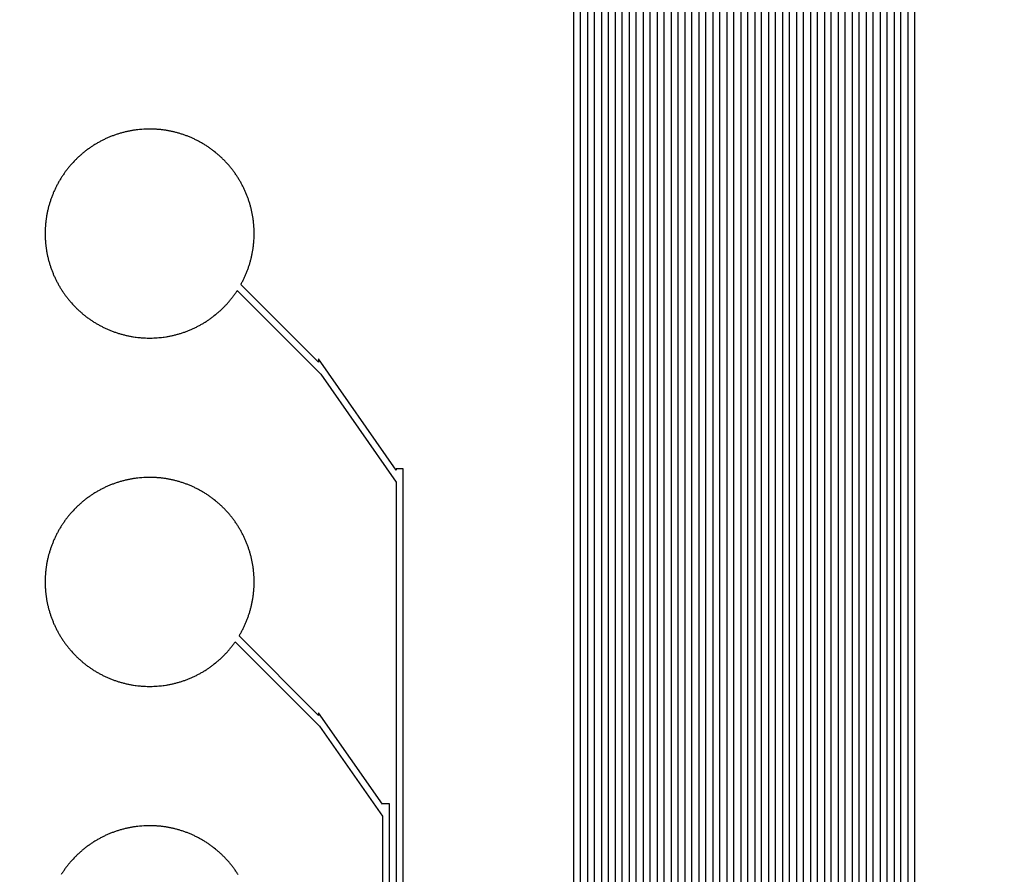
# Model space of a CAD drawing. Extents: x 16138.7 to 16214.1, y -44987.3 to -44936.7.
# Drawn here: x 16162.4 to 16169.5, y -44955.2 to -44949.1 of the extents above; entities that cross this region are included whole.
import ezdxf

# ---------------------------------------------------------------- set-up
doc = ezdxf.new("R2010")
doc.units = 0
doc.header["$MEASUREMENT"] = 0
doc.layers.get('0').update_dxf_attribs({"linetype": 'CONTINUOUS'})

msp = doc.modelspace()

# ---------------------------------------------------------------- hatches: boundary and pattern name
at = {"linetype": 'Continuous'}
h = msp.add_hatch(color=7, dxfattribs=at)
h.dxf.hatch_style = 1
h.paths.add_polyline_path([(16138.7327, -44961.8526), (16138.7327, -44987.2526), (16214.1327, -44987.2526), (16214.1327, -44961.8526)])
h.paths.add_polyline_path([(16138.9327, -44962.0526), (16138.9327, -44987.0526), (16213.9327, -44987.0526), (16213.9327, -44962.0526)], flags=16)
h.paths.add_polyline_path([(16138.7327, -44962.0526), (16138.7327, -44936.6526), (16214.1327, -44936.6526), (16214.1327, -44962.0526)])
h.paths.add_polyline_path([(16138.9327, -44961.8526), (16138.9327, -44936.8526), (16213.9327, -44936.8526), (16213.9327, -44961.8526)], flags=16)

# ---------------------------------------------------------------- linework, layer by layer
for points in [[(16166.3632, -44940.4937), (16166.3632, -44958.2645)], [(16166.4132, -44958.3145), (16166.4132, -44940.5437)], [(16166.4632, -44940.5937), (16166.4632, -44958.3645)], [(16166.5132, -44958.4145), (16166.5132, -44940.6437)], [(16166.5632, -44940.6937), (16166.5632, -44958.4645)], [(16166.6132, -44958.5145), (16166.6132, -44940.7437)], [(16166.6632, -44940.7937), (16166.6632, -44958.5645), (16161.7434, -44958.5645)], [(16161.6934, -44958.6145), (16166.7132, -44958.6145), (16166.7132, -44940.8437)], [(16161.5934, -44958.7145), (16166.8132, -44958.7145), (16166.8132, -44940.9437)], [(16166.7632, -44940.8937), (16166.7632, -44958.6645), (16161.6434, -44958.6645)], [(16166.8632, -44940.9937), (16166.8632, -44958.7645), (16161.5434, -44958.7645)], [(16166.9632, -44941.0937), (16166.9632, -44958.8645), (16158.3404, -44958.8645)], [(16161.4934, -44958.8145), (16166.9132, -44958.8145), (16166.9132, -44941.0437)], [(16158.2904, -44958.9145), (16167.0132, -44958.9145), (16167.0132, -44941.1437)], [(16158.1904, -44959.0145), (16167.1132, -44959.0145), (16167.1132, -44941.2437)], [(16167.0632, -44941.1937), (16167.0632, -44958.9645), (16158.2404, -44958.9645)], [(16167.1632, -44941.2937), (16167.1632, -44959.0645), (16158.1404, -44959.0645)], [(16158.0904, -44959.1145), (16167.2132, -44959.1145), (16167.2132, -44941.3437)], [(16154.943, -44959.2145), (16167.3132, -44959.2145), (16167.3132, -44941.4437), (16175.4575, -44941.4437), (16175.4575, -44959.213), (16197.9206, -44959.213)], [(16197.8706, -44959.163), (16175.5075, -44959.163), (16175.5075, -44941.3937), (16167.2632, -44941.3937), (16167.2632, -44959.1645), (16154.993, -44959.1645)], [(16197.9706, -44959.263), (16175.4075, -44959.263), (16175.4075, -44941.4937), (16167.3632, -44941.4937), (16167.3632, -44959.2645), (16154.893, -44959.2645)], [(16198.0706, -44959.363), (16175.3075, -44959.363), (16175.3075, -44941.5937), (16167.4632, -44941.5937), (16167.4632, -44959.3645), (16154.793, -44959.3645)], [(16154.843, -44959.3145), (16167.4132, -44959.3145), (16167.4132, -44941.5437), (16175.3575, -44941.5437), (16175.3575, -44959.313), (16198.0206, -44959.313)], [(16154.743, -44959.4145), (16167.5132, -44959.4145), (16167.5132, -44941.6437), (16175.2575, -44941.6437), (16175.2575, -44959.413), (16198.1206, -44959.413)], [(16198.1706, -44959.463), (16175.2075, -44959.463), (16175.2075, -44941.6937), (16167.5632, -44941.6937), (16167.5632, -44959.4645), (16154.693, -44959.4645)], [(16201.27, -44959.563), (16175.1075, -44959.563), (16175.1075, -44941.7937), (16167.6632, -44941.7937), (16167.6632, -44959.5645), (16151.5935, -44959.5645)], [(16154.643, -44959.5145), (16167.6132, -44959.5145), (16167.6132, -44941.7437), (16175.1575, -44941.7437), (16175.1575, -44959.513), (16198.2206, -44959.513)], [(16151.5435, -44959.6145), (16167.7132, -44959.6145), (16167.7132, -44941.8437), (16175.0575, -44941.8437), (16175.0575, -44959.613), (16201.32, -44959.613)], [(16151.4435, -44959.7145), (16167.8132, -44959.7145), (16167.8132, -44941.9437), (16174.9575, -44941.9437), (16174.9575, -44959.713), (16201.42, -44959.713)], [(16201.37, -44959.663), (16175.0075, -44959.663), (16175.0075, -44941.8937), (16167.7632, -44941.8937), (16167.7632, -44959.6645), (16151.4935, -44959.6645)], [(16201.47, -44959.763), (16174.9075, -44959.763), (16174.9075, -44941.9937), (16167.8632, -44941.9937), (16167.8632, -44959.7645), (16151.3935, -44959.7645)], [(16151.3435, -44959.8145), (16167.9132, -44959.8145), (16167.9132, -44942.0437), (16174.8575, -44942.0437), (16174.8575, -44959.813), (16201.52, -44959.813)], [(16151.2435, -44959.9145), (16168.0132, -44959.9145), (16168.0132, -44942.1437), (16174.7575, -44942.1437), (16174.7575, -44959.913), (16201.62, -44959.913)], [(16201.57, -44959.863), (16174.8075, -44959.863), (16174.8075, -44942.0937), (16167.9632, -44942.0937), (16167.9632, -44959.8645), (16151.2935, -44959.8645)], [(16204.6703, -44959.963), (16174.7075, -44959.963), (16174.7075, -44942.1937), (16168.0632, -44942.1937), (16168.0632, -44959.9645), (16148.1932, -44959.9645)], [(16204.7703, -44960.063), (16174.6075, -44960.063), (16174.6075, -44942.2937), (16168.1632, -44942.2937), (16168.1632, -44960.0645), (16148.0932, -44960.0645)], [(16148.1432, -44960.0145), (16168.1132, -44960.0145), (16168.1132, -44942.2437), (16174.6575, -44942.2437), (16174.6575, -44960.013), (16204.7203, -44960.013)], [(16148.0432, -44960.1145), (16168.2132, -44960.1145), (16168.2132, -44942.3437), (16174.5575, -44942.3437), (16174.5575, -44960.113), (16204.8203, -44960.113)], [(16147.9432, -44960.2145), (16168.3132, -44960.2145), (16168.3132, -44942.4437), (16174.4575, -44942.4437), (16174.4575, -44960.213), (16204.9203, -44960.213)], [(16204.8703, -44960.163), (16174.5075, -44960.163), (16174.5075, -44942.3937), (16168.2632, -44942.3937), (16168.2632, -44960.1645), (16147.9932, -44960.1645)], [(16204.9703, -44960.263), (16174.4075, -44960.263), (16174.4075, -44942.4937), (16168.3632, -44942.4937), (16168.3632, -44960.2645), (16147.8932, -44960.2645)], [(16147.8432, -44960.3145), (16168.4132, -44960.3145), (16168.4132, -44942.5437), (16174.3575, -44942.5437), (16174.3575, -44960.313), (16205.0203, -44960.313)], [(16144.7441, -44960.4145), (16168.5132, -44960.4145), (16168.5132, -44942.6437), (16174.2575, -44942.6437), (16174.2575, -44960.413), (16208.1195, -44960.413)], [(16208.0695, -44960.363), (16174.3075, -44960.363), (16174.3075, -44942.5937), (16168.4632, -44942.5937), (16168.4632, -44960.3645), (16144.7941, -44960.3645)], [(16208.1695, -44960.463), (16174.2075, -44960.463), (16174.2075, -44942.6937), (16168.5632, -44942.6937), (16168.5632, -44960.4645), (16144.6941, -44960.4645)], [(16208.2695, -44960.563), (16174.1075, -44960.563), (16174.1075, -44942.7937), (16168.6632, -44942.7937), (16168.6632, -44960.5645), (16144.5941, -44960.5645)], [(16144.6441, -44960.5145), (16168.6132, -44960.5145), (16168.6132, -44942.7437), (16174.1575, -44942.7437), (16174.1575, -44960.513), (16208.2195, -44960.513)], [(16144.5441, -44960.6145), (16168.7132, -44960.6145), (16168.7132, -44942.8437), (16174.0575, -44942.8437), (16174.0575, -44960.613), (16208.3195, -44960.613)], [(16208.3695, -44960.663), (16174.0075, -44960.663), (16174.0075, -44942.8937), (16168.7632, -44942.8937), (16168.7632, -44960.6645), (16144.4941, -44960.6645)], [(16144.4441, -44960.7145), (16168.8132, -44960.7145), (16168.8132, -44942.9437), (16173.9575, -44942.9437), (16173.9575, -44960.713), (16208.4195, -44960.713)], [(16165.1415, -44958.2645), (16165.1415, -44952.3022), (16165.0915, -44952.3022), (16165.0915, -44952.3135), (16164.533, -44951.5129), (16164.533, -44951.5366), (16163.9762, -44950.9798), (16163.9777, -44950.9771), (16163.9807, -44950.9717), (16163.9836, -44950.9663), (16163.9864, -44950.9609), (16163.9892, -44950.9555), (16163.9919, -44950.9501), (16163.9947, -44950.9445), (16163.9973, -44950.9391), (16163.9999, -44950.9336), (16164.0025, -44950.928), (16164.0051, -44950.9224), (16164.0075, -44950.9169), (16164.01, -44950.9113), (16164.0124, -44950.9057), (16164.0147, -44950.9), (16164.017, -44950.8944), (16164.0193, -44950.8887), (16164.0215, -44950.883), (16164.0236, -44950.8774), (16164.0258, -44950.8716), (16164.0278, -44950.8659), (16164.0298, -44950.8601), (16164.0318, -44950.8543), (16164.0337, -44950.8486), (16164.0356, -44950.8428), (16164.0375, -44950.8369), (16164.0393, -44950.831), (16164.041, -44950.8252), (16164.0427, -44950.8194), (16164.0443, -44950.8135), (16164.0459, -44950.8076), (16164.0475, -44950.8017), (16164.049, -44950.7958), (16164.0504, -44950.7899), (16164.0518, -44950.7839), (16164.0532, -44950.778), (16164.0545, -44950.772), (16164.0557, -44950.766), (16164.057, -44950.76), (16164.0581, -44950.754), (16164.0592, -44950.748), (16164.0603, -44950.742), (16164.0613, -44950.736), (16164.0623, -44950.73), (16164.0632, -44950.724), (16164.0649, -44950.7119), (16164.0656, -44950.7058), (16164.067, -44950.6937), (16164.0676, -44950.6876), (16164.0682, -44950.6815), (16164.0687, -44950.6754), (16164.0692, -44950.6694), (16164.0696, -44950.6633), (16164.0703, -44950.6511), (16164.0708, -44950.6389), (16164.0711, -44950.6267), (16164.0712, -44950.6145), (16164.0711, -44950.6022), (16164.0708, -44950.59), (16164.0703, -44950.5778), (16164.0696, -44950.5656), (16164.0692, -44950.5595), (16164.0687, -44950.5535), (16164.0682, -44950.5474), (16164.0676, -44950.5413), (16164.067, -44950.5352), (16164.0656, -44950.5231), (16164.0649, -44950.517), (16164.0632, -44950.5049), (16164.0623, -44950.4989), (16164.0613, -44950.4929), (16164.0603, -44950.4869), (16164.0592, -44950.4809), (16164.0581, -44950.4749), (16164.057, -44950.4689), (16164.0557, -44950.4629), (16164.0545, -44950.4569), (16164.0532, -44950.4509), (16164.0518, -44950.445), (16164.0504, -44950.439), (16164.049, -44950.4331), (16164.0475, -44950.4272), (16164.0459, -44950.4213), (16164.0443, -44950.4154), (16164.0427, -44950.4095), (16164.041, -44950.4037), (16164.0393, -44950.3979), (16164.0375, -44950.392), (16164.0356, -44950.3861), (16164.0337, -44950.3803), (16164.0318, -44950.3746), (16164.0298, -44950.3688), (16164.0278, -44950.363), (16164.0258, -44950.3573), (16164.0236, -44950.3515), (16164.0215, -44950.3459), (16164.0193, -44950.3402), (16164.017, -44950.3345), (16164.0147, -44950.3289), (16164.0124, -44950.3232), (16164.01, -44950.3176), (16164.0075, -44950.312), (16164.0051, -44950.3065), (16164.0025, -44950.3009), (16163.9999, -44950.2953), (16163.9973, -44950.2898), (16163.9947, -44950.2844), (16163.9919, -44950.2788), (16163.9892, -44950.2734), (16163.9864, -44950.268), (16163.9836, -44950.2626), (16163.9807, -44950.2572), (16163.9777, -44950.2518), (16163.9748, -44950.2465), (16163.9717, -44950.2412), (16163.9687, -44950.236), (16163.9656, -44950.2307), (16163.9625, -44950.2255), (16163.9593, -44950.2203), (16163.956, -44950.2151), (16163.9528, -44950.2099), (16163.9495, -44950.2048), (16163.9461, -44950.1997), (16163.9427, -44950.1946), (16163.9393, -44950.1896), (16163.9358, -44950.1845), (16163.9323, -44950.1796), (16163.9287, -44950.1746), (16163.9251, -44950.1696), (16163.9214, -44950.1647), (16163.9178, -44950.1599), (16163.9141, -44950.1551), (16163.9103, -44950.1503), (16163.9065, -44950.1454), (16163.9027, -44950.1407), (16163.8988, -44950.136), (16163.8949, -44950.1313), (16163.8909, -44950.1267), (16163.887, -44950.1221), (16163.8829, -44950.1175), (16163.8789, -44950.1129), (16163.8748, -44950.1084), (16163.8706, -44950.1039), (16163.8665, -44950.0995), (16163.8622, -44950.095), (16163.858, -44950.0907), (16163.8537, -44950.0863), (16163.8494, -44950.082), (16163.845, -44950.0777), (16163.8406, -44950.0734), (16163.8362, -44950.0692), (16163.8318, -44950.0651), (16163.8273, -44950.0609), (16163.8228, -44950.0568), (16163.8182, -44950.0527), (16163.8136, -44950.0487), (16163.809, -44950.0447), (16163.8043, -44950.0408), (16163.7997, -44950.0369), (16163.7949, -44950.033), (16163.7854, -44950.0254), (16163.7806, -44950.0216), (16163.7758, -44950.0179), (16163.7709, -44950.0142), (16163.766, -44950.0106), (16163.7611, -44950.007), (16163.7561, -44950.0034), (16163.7512, -44949.9999), (16163.7461, -44949.9964), (16163.7411, -44949.993), (16163.736, -44949.9896), (16163.7309, -44949.9862), (16163.7258, -44949.9829), (16163.7206, -44949.9796), (16163.7154, -44949.9764), (16163.7102, -44949.9732), (16163.705, -44949.9701), (16163.6997, -44949.967), (16163.6945, -44949.9639), (16163.6892, -44949.9609), (16163.6838, -44949.9579), (16163.6784, -44949.955), (16163.6731, -44949.9521), (16163.6677, -44949.9493), (16163.6622, -44949.9465), (16163.6568, -44949.9437), (16163.6514, -44949.941), (16163.6459, -44949.9384), (16163.6403, -44949.9357), (16163.6348, -44949.9332), (16163.6292, -44949.9306), (16163.6237, -44949.9282), (16163.6181, -44949.9257), (16163.6125, -44949.9233), (16163.6068, -44949.921), (16163.6012, -44949.9187), (16163.5955, -44949.9164), (16163.5898, -44949.9142), (16163.5841, -44949.912), (16163.5784, -44949.9099), (16163.5727, -44949.9079), (16163.5669, -44949.9058), (16163.5611, -44949.9039), (16163.5553, -44949.9019), (16163.5495, -44949.9), (16163.5437, -44949.8982), (16163.5379, -44949.8964), (16163.532, -44949.8947), (16163.5262, -44949.893), (16163.5203, -44949.8914), (16163.5144, -44949.8898), (16163.5085, -44949.8882), (16163.5026, -44949.8867), (16163.4966, -44949.8853), (16163.4907, -44949.8839), (16163.4847, -44949.8825), (16163.4787, -44949.8812), (16163.4728, -44949.8799), (16163.4668, -44949.8787), (16163.4608, -44949.8776), (16163.4548, -44949.8765), (16163.4488, -44949.8754), (16163.4428, -44949.8744), (16163.4368, -44949.8734), (16163.4247, -44949.8716), (16163.4186, -44949.8708), (16163.4065, -44949.8693), (16163.4005, -44949.8687), (16163.3943, -44949.868), (16163.3883, -44949.8675), (16163.3761, -44949.8665), (16163.3701, -44949.8661), (16163.364, -44949.8657), (16163.3518, -44949.8651), (16163.3396, -44949.8647), (16163.3273, -44949.8645), (16163.3151, -44949.8645), (16163.3029, -44949.8647), (16163.2907, -44949.8651), (16163.2846, -44949.8654), (16163.2785, -44949.8657), (16163.2663, -44949.8665), (16163.2602, -44949.867), (16163.2542, -44949.8675), (16163.2481, -44949.868), (16163.2359, -44949.8693), (16163.2238, -44949.8708), (16163.2178, -44949.8716), (16163.2057, -44949.8734), (16163.1997, -44949.8744), (16163.1936, -44949.8754), (16163.1876, -44949.8765), (16163.1816, -44949.8776), (16163.1756, -44949.8787), (16163.1697, -44949.8799), (16163.1637, -44949.8812), (16163.1577, -44949.8825), (16163.1518, -44949.8839), (16163.1458, -44949.8853), (16163.1399, -44949.8867), (16163.134, -44949.8882), (16163.1281, -44949.8898), (16163.1222, -44949.8914), (16163.1164, -44949.893), (16163.1105, -44949.8947), (16163.1046, -44949.8964), (16163.0988, -44949.8982), (16163.0929, -44949.9001), (16163.0871, -44949.9019), (16163.0813, -44949.9039), (16163.0756, -44949.9058), (16163.0698, -44949.9079), (16163.0641, -44949.9099), (16163.0584, -44949.912), (16163.0526, -44949.9142), (16163.0469, -44949.9164), (16163.0413, -44949.9187), (16163.0356, -44949.921), (16163.03, -44949.9233), (16163.0244, -44949.9257), (16163.0188, -44949.9281), (16163.0132, -44949.9306), (16163.0076, -44949.9332), (16163.0021, -44949.9357), (16162.9966, -44949.9384), (16162.9911, -44949.941), (16162.9857, -44949.9437), (16162.9802, -44949.9465), (16162.9748, -44949.9493), (16162.9694, -44949.9521), (16162.964, -44949.955), (16162.9587, -44949.9579), (16162.9533, -44949.9609), (16162.948, -44949.9639), (16162.9427, -44949.967), (16162.9375, -44949.9701), (16162.9322, -44949.9732), (16162.927, -44949.9764), (16162.9219, -44949.9796), (16162.9167, -44949.9829), (16162.9116, -44949.9862), (16162.9065, -44949.9896), (16162.9014, -44949.993), (16162.8964, -44949.9964), (16162.8914, -44949.9999), (16162.8863, -44950.0034), (16162.8814, -44950.007), (16162.8765, -44950.0106), (16162.8716, -44950.0142), (16162.8667, -44950.0179), (16162.8618, -44950.0216), (16162.857, -44950.0254), (16162.8523, -44950.0292), (16162.8475, -44950.033), (16162.8428, -44950.0369), (16162.8381, -44950.0408), (16162.8335, -44950.0447), (16162.8289, -44950.0487), (16162.8242, -44950.0528), (16162.8197, -44950.0568), (16162.8152, -44950.0609), (16162.8107, -44950.065), (16162.8062, -44950.0693), (16162.8018, -44950.0734), (16162.7974, -44950.0777), (16162.7931, -44950.082), (16162.7887, -44950.0863), (16162.7845, -44950.0906), (16162.7802, -44950.095), (16162.7718, -44950.1039), (16162.7677, -44950.1084), (16162.7595, -44950.1175), (16162.7515, -44950.1267), (16162.7476, -44950.1313), (16162.7437, -44950.136), (16162.7398, -44950.1407), (16162.736, -44950.1455), (16162.7322, -44950.1502), (16162.7284, -44950.155), (16162.7247, -44950.1599), (16162.721, -44950.1647), (16162.7174, -44950.1697), (16162.7138, -44950.1746), (16162.7102, -44950.1795), (16162.7067, -44950.1846), (16162.7032, -44950.1895), (16162.6998, -44950.1946), (16162.6964, -44950.1997), (16162.693, -44950.2048), (16162.6897, -44950.2099), (16162.6864, -44950.2151), (16162.6832, -44950.2203), (16162.68, -44950.2254), (16162.6769, -44950.2307), (16162.6738, -44950.2359), (16162.6707, -44950.2412), (16162.6677, -44950.2465), (16162.6647, -44950.2518), (16162.6618, -44950.2572), (16162.6589, -44950.2626), (16162.6561, -44950.268), (16162.6533, -44950.2734), (16162.6505, -44950.2788), (16162.6478, -44950.2844), (16162.6452, -44950.2898), (16162.6425, -44950.2953), (16162.64, -44950.3008), (16162.6374, -44950.3064), (16162.6349, -44950.312), (16162.6325, -44950.3176), (16162.6301, -44950.3232), (16162.6278, -44950.3288), (16162.6255, -44950.3345), (16162.6232, -44950.3401), (16162.621, -44950.3459), (16162.6188, -44950.3516), (16162.6167, -44950.3573), (16162.6146, -44950.3631), (16162.6126, -44950.3688), (16162.6107, -44950.3745), (16162.6087, -44950.3803), (16162.6068, -44950.3862), (16162.605, -44950.392), (16162.6032, -44950.3978), (16162.6015, -44950.4037), (16162.5998, -44950.4095), (16162.5981, -44950.4154), (16162.5965, -44950.4213), (16162.5935, -44950.4332), (16162.592, -44950.4391), (16162.5906, -44950.445), (16162.5893, -44950.451), (16162.588, -44950.4569), (16162.5867, -44950.4629), (16162.5855, -44950.4689), (16162.5844, -44950.4748), (16162.5832, -44950.4809), (16162.5822, -44950.4869), (16162.5812, -44950.4929), (16162.5802, -44950.499), (16162.5793, -44950.5049), (16162.5784, -44950.511), (16162.5768, -44950.5231), (16162.5754, -44950.5353), (16162.5748, -44950.5413), (16162.5737, -44950.5535), (16162.5733, -44950.5595), (16162.5728, -44950.5656), (16162.5725, -44950.5717), (16162.5721, -44950.5779), (16162.5719, -44950.5839), (16162.5715, -44950.5961), (16162.5713, -44950.6083), (16162.5713, -44950.6206), (16162.5715, -44950.6328), (16162.5719, -44950.645), (16162.5721, -44950.651), (16162.5725, -44950.6572), (16162.5728, -44950.6633), (16162.5733, -44950.6694), (16162.5737, -44950.6754), (16162.5748, -44950.6876), (16162.5754, -44950.6936), (16162.5768, -44950.7058), (16162.5784, -44950.7179), (16162.5793, -44950.724), (16162.5802, -44950.7299), (16162.5812, -44950.736), (16162.5822, -44950.742), (16162.5832, -44950.748), (16162.5844, -44950.7541), (16162.5855, -44950.76), (16162.5867, -44950.766), (16162.588, -44950.772), (16162.5893, -44950.7779), (16162.5906, -44950.7839), (16162.592, -44950.7898), (16162.5935, -44950.7957), (16162.5965, -44950.8076), (16162.5981, -44950.8135), (16162.5998, -44950.8194), (16162.6015, -44950.8252), (16162.6032, -44950.8311), (16162.605, -44950.8369), (16162.6068, -44950.8427), (16162.6087, -44950.8486), (16162.6107, -44950.8544), (16162.6126, -44950.8601), (16162.6146, -44950.8658), (16162.6167, -44950.8716), (16162.6188, -44950.8773), (16162.621, -44950.883), (16162.6232, -44950.8888), (16162.6255, -44950.8944), (16162.6278, -44950.9001), (16162.6301, -44950.9057), (16162.6325, -44950.9113), (16162.6349, -44950.9169), (16162.6374, -44950.9225), (16162.64, -44950.9281), (16162.6425, -44950.9336), (16162.6452, -44950.9391), (16162.6478, -44950.9445), (16162.6505, -44950.9501), (16162.6533, -44950.9555), (16162.6561, -44950.9609), (16162.6589, -44950.9663), (16162.6618, -44950.9717), (16162.6647, -44950.9771), (16162.6677, -44950.9824), (16162.6707, -44950.9877), (16162.6738, -44950.993), (16162.6769, -44950.9982), (16162.68, -44951.0035), (16162.6832, -44951.0086), (16162.6864, -44951.0138), (16162.6897, -44951.019), (16162.693, -44951.0241), (16162.6964, -44951.0292), (16162.6998, -44951.0343), (16162.7032, -44951.0394), (16162.7067, -44951.0443), (16162.7102, -44951.0494), (16162.7138, -44951.0543), (16162.7174, -44951.0592), (16162.721, -44951.0642), (16162.7247, -44951.069), (16162.7284, -44951.0739), (16162.7322, -44951.0787), (16162.736, -44951.0834), (16162.7398, -44951.0882), (16162.7437, -44951.0929), (16162.7476, -44951.0976), (16162.7515, -44951.1022), (16162.7595, -44951.1114), (16162.7677, -44951.1205), (16162.7718, -44951.125), (16162.7802, -44951.1339), (16162.7845, -44951.1383), (16162.7887, -44951.1426), (16162.7931, -44951.1469), (16162.7974, -44951.1512), (16162.8018, -44951.1555), (16162.8062, -44951.1596), (16162.8107, -44951.1639), (16162.8152, -44951.168), (16162.8197, -44951.1721), (16162.8242, -44951.1761), (16162.8289, -44951.1802), (16162.8335, -44951.1842), (16162.8381, -44951.1881), (16162.8428, -44951.192), (16162.8475, -44951.1959), (16162.8523, -44951.1997), (16162.857, -44951.2035), (16162.8618, -44951.2073), (16162.8667, -44951.211), (16162.8716, -44951.2147), (16162.8765, -44951.2183), (16162.8814, -44951.2219), (16162.8863, -44951.2255), (16162.8914, -44951.229), (16162.8964, -44951.2325), (16162.9014, -44951.2359), (16162.9065, -44951.2393), (16162.9116, -44951.2427), (16162.9167, -44951.246), (16162.9219, -44951.2493), (16162.927, -44951.2525), (16162.9322, -44951.2557), (16162.9375, -44951.2588), (16162.9427, -44951.2619), (16162.948, -44951.265), (16162.9533, -44951.268), (16162.9587, -44951.271), (16162.964, -44951.2739), (16162.9694, -44951.2768), (16162.9748, -44951.2796), (16162.9802, -44951.2824), (16162.9857, -44951.2852), (16162.9911, -44951.2879), (16162.9966, -44951.2905), (16163.0021, -44951.2932), (16163.0076, -44951.2957), (16163.0132, -44951.2983), (16163.0188, -44951.3008), (16163.0244, -44951.3032), (16163.03, -44951.3056), (16163.0356, -44951.3079), (16163.0413, -44951.3102), (16163.0469, -44951.3125), (16163.0526, -44951.3147), (16163.0584, -44951.3169), (16163.0641, -44951.319), (16163.0698, -44951.321), (16163.0756, -44951.3231), (16163.0813, -44951.325), (16163.0871, -44951.327), (16163.0929, -44951.3288), (16163.0988, -44951.3307), (16163.1046, -44951.3325), (16163.1105, -44951.3342), (16163.1164, -44951.3359), (16163.1222, -44951.3375), (16163.1281, -44951.3391), (16163.134, -44951.3407), (16163.1399, -44951.3422), (16163.1458, -44951.3436), (16163.1518, -44951.345), (16163.1577, -44951.3464), (16163.1637, -44951.3477), (16163.1697, -44951.349), (16163.1756, -44951.3502), (16163.1816, -44951.3513), (16163.1876, -44951.3524), (16163.1936, -44951.3535), (16163.1997, -44951.3545), (16163.2057, -44951.3555), (16163.2178, -44951.3573), (16163.2238, -44951.3581), (16163.2359, -44951.3596), (16163.2481, -44951.3609), (16163.2542, -44951.3614), (16163.2602, -44951.3619), (16163.2663, -44951.3624), (16163.2785, -44951.3632), (16163.2846, -44951.3635), (16163.2907, -44951.3638), (16163.3029, -44951.3642), (16163.3151, -44951.3644), (16163.3273, -44951.3644), (16163.3396, -44951.3642), (16163.3518, -44951.3638), (16163.364, -44951.3632), (16163.3701, -44951.3628), (16163.3761, -44951.3624), (16163.3883, -44951.3614), (16163.3943, -44951.3609), (16163.4005, -44951.3602), (16163.4065, -44951.3596), (16163.4186, -44951.3581), (16163.4247, -44951.3573), (16163.4368, -44951.3555), (16163.4428, -44951.3545), (16163.4488, -44951.3535), (16163.4548, -44951.3524), (16163.4608, -44951.3513), (16163.4668, -44951.3502), (16163.4728, -44951.349), (16163.4787, -44951.3477), (16163.4847, -44951.3464), (16163.4907, -44951.345), (16163.4966, -44951.3436), (16163.5026, -44951.3422), (16163.5085, -44951.3407), (16163.5144, -44951.3391), (16163.5203, -44951.3375), (16163.5262, -44951.3359), (16163.532, -44951.3342), (16163.5379, -44951.3325), (16163.5437, -44951.3307), (16163.5495, -44951.3289), (16163.5553, -44951.327), (16163.5611, -44951.325), (16163.5669, -44951.3231), (16163.5727, -44951.321), (16163.5784, -44951.319), (16163.5841, -44951.3169), (16163.5898, -44951.3147), (16163.5955, -44951.3125), (16163.6012, -44951.3102), (16163.6068, -44951.3079), (16163.6125, -44951.3056), (16163.6181, -44951.3032), (16163.6237, -44951.3007), (16163.6292, -44951.2983), (16163.6348, -44951.2957), (16163.6403, -44951.2932), (16163.6459, -44951.2905), (16163.6514, -44951.2879), (16163.6568, -44951.2852), (16163.6622, -44951.2824), (16163.6677, -44951.2796), (16163.6731, -44951.2768), (16163.6784, -44951.2739), (16163.6838, -44951.271), (16163.6892, -44951.268), (16163.6945, -44951.265), (16163.6997, -44951.2619), (16163.705, -44951.2588), (16163.7102, -44951.2557), (16163.7154, -44951.2525), (16163.7206, -44951.2493), (16163.7258, -44951.246), (16163.7309, -44951.2427), (16163.736, -44951.2393), (16163.7411, -44951.2359), (16163.7461, -44951.2325), (16163.7512, -44951.229), (16163.7561, -44951.2255), (16163.7611, -44951.2219), (16163.766, -44951.2183), (16163.7709, -44951.2147), (16163.7758, -44951.211), (16163.7806, -44951.2073), (16163.7854, -44951.2035), (16163.7949, -44951.1959), (16163.7997, -44951.192), (16163.8043, -44951.1881), (16163.809, -44951.1842), (16163.8136, -44951.1802), (16163.8182, -44951.1762), (16163.8228, -44951.1721), (16163.8273, -44951.168), (16163.8318, -44951.1638), (16163.8362, -44951.1597), (16163.8406, -44951.1555), (16163.845, -44951.1512), (16163.8494, -44951.1469), (16163.8537, -44951.1426), (16163.858, -44951.1382), (16163.8622, -44951.1339), (16163.8665, -44951.1294), (16163.8706, -44951.125), (16163.8748, -44951.1205), (16163.8789, -44951.116), (16163.8829, -44951.1114), (16163.887, -44951.1068), (16163.8909, -44951.1022), (16163.8949, -44951.0976), (16163.8988, -44951.0929), (16163.9027, -44951.0882), (16163.9065, -44951.0835), (16163.9103, -44951.0786), (16163.9141, -44951.0738), (16163.9178, -44951.069), (16163.9214, -44951.0642), (16163.9251, -44951.0593), (16163.9287, -44951.0543), (16163.9323, -44951.0493), (16163.9358, -44951.0444), (16163.9393, -44951.0393), (16163.9427, -44951.0343), (16163.9461, -44951.0292), (16163.9496, -44951.0239), (16164.5488, -44951.6231), (16165.0915, -44952.3995), (16165.0915, -44958.3145)], [(16165.0415, -44958.3645), (16165.0415, -44954.7081), (16164.9915, -44954.7081), (16164.9915, -44954.7104), (16164.533, -44954.0532), (16164.533, -44954.0726), (16163.963, -44953.5026), (16163.9656, -44953.4982), (16163.9687, -44953.4929), (16163.9717, -44953.4877), (16163.9748, -44953.4824), (16163.9777, -44953.4771), (16163.9807, -44953.4717), (16163.9836, -44953.4663), (16163.9864, -44953.4609), (16163.9892, -44953.4555), (16163.9919, -44953.4501), (16163.9947, -44953.4445), (16163.9973, -44953.4391), (16163.9999, -44953.4336), (16164.0025, -44953.428), (16164.0051, -44953.4224), (16164.0075, -44953.4169), (16164.01, -44953.4113), (16164.0124, -44953.4057), (16164.0147, -44953.4), (16164.017, -44953.3944), (16164.0193, -44953.3887), (16164.0215, -44953.383), (16164.0236, -44953.3774), (16164.0258, -44953.3716), (16164.0278, -44953.3659), (16164.0298, -44953.3601), (16164.0318, -44953.3543), (16164.0337, -44953.3486), (16164.0356, -44953.3428), (16164.0375, -44953.3369), (16164.0393, -44953.331), (16164.041, -44953.3252), (16164.0427, -44953.3194), (16164.0443, -44953.3135), (16164.0459, -44953.3076), (16164.0475, -44953.3017), (16164.049, -44953.2958), (16164.0504, -44953.2899), (16164.0518, -44953.2839), (16164.0532, -44953.278), (16164.0545, -44953.272), (16164.0557, -44953.266), (16164.057, -44953.26), (16164.0581, -44953.254), (16164.0592, -44953.248), (16164.0603, -44953.242), (16164.0613, -44953.236), (16164.0623, -44953.23), (16164.0632, -44953.224), (16164.0649, -44953.2119), (16164.0656, -44953.2058), (16164.067, -44953.1937), (16164.0676, -44953.1876), (16164.0682, -44953.1815), (16164.0687, -44953.1754), (16164.0692, -44953.1694), (16164.0696, -44953.1633), (16164.0703, -44953.1511), (16164.0708, -44953.1389), (16164.0711, -44953.1267), (16164.0712, -44953.1145), (16164.0711, -44953.1022), (16164.0708, -44953.09), (16164.0703, -44953.0778), (16164.0696, -44953.0656), (16164.0692, -44953.0595), (16164.0687, -44953.0535), (16164.0682, -44953.0474), (16164.0676, -44953.0413), (16164.067, -44953.0352), (16164.0656, -44953.0231), (16164.0649, -44953.017), (16164.0632, -44953.0049), (16164.0623, -44952.9989), (16164.0613, -44952.9929), (16164.0603, -44952.9869), (16164.0592, -44952.9809), (16164.0581, -44952.9749), (16164.057, -44952.9689), (16164.0557, -44952.9629), (16164.0545, -44952.9569), (16164.0532, -44952.9509), (16164.0518, -44952.945), (16164.0504, -44952.939), (16164.049, -44952.9331), (16164.0475, -44952.9272), (16164.0459, -44952.9213), (16164.0443, -44952.9154), (16164.0427, -44952.9095), (16164.041, -44952.9037), (16164.0393, -44952.8979), (16164.0375, -44952.892), (16164.0356, -44952.8861), (16164.0337, -44952.8803), (16164.0318, -44952.8746), (16164.0298, -44952.8688), (16164.0278, -44952.863), (16164.0258, -44952.8573), (16164.0236, -44952.8515), (16164.0215, -44952.8459), (16164.0193, -44952.8402), (16164.017, -44952.8345), (16164.0147, -44952.8289), (16164.0124, -44952.8232), (16164.01, -44952.8176), (16164.0075, -44952.812), (16164.0051, -44952.8065), (16164.0025, -44952.8009), (16163.9999, -44952.7953), (16163.9973, -44952.7898), (16163.9947, -44952.7844), (16163.9919, -44952.7788), (16163.9892, -44952.7734), (16163.9864, -44952.768), (16163.9836, -44952.7626), (16163.9807, -44952.7572), (16163.9777, -44952.7518), (16163.9748, -44952.7465), (16163.9717, -44952.7412), (16163.9687, -44952.736), (16163.9656, -44952.7307), (16163.9625, -44952.7255), (16163.9593, -44952.7203), (16163.956, -44952.7151), (16163.9528, -44952.7099), (16163.9495, -44952.7048), (16163.9461, -44952.6997), (16163.9427, -44952.6946), (16163.9393, -44952.6896), (16163.9358, -44952.6845), (16163.9323, -44952.6796), (16163.9287, -44952.6746), (16163.9251, -44952.6696), (16163.9214, -44952.6647), (16163.9178, -44952.6599), (16163.9141, -44952.6551), (16163.9103, -44952.6503), (16163.9065, -44952.6454), (16163.9027, -44952.6407), (16163.8988, -44952.636), (16163.8949, -44952.6313), (16163.8909, -44952.6267), (16163.887, -44952.6221), (16163.8829, -44952.6175), (16163.8789, -44952.6129), (16163.8748, -44952.6084), (16163.8706, -44952.6039), (16163.8665, -44952.5995), (16163.8622, -44952.595), (16163.858, -44952.5907), (16163.8537, -44952.5863), (16163.8494, -44952.582), (16163.845, -44952.5777), (16163.8406, -44952.5734), (16163.8362, -44952.5692), (16163.8318, -44952.5651), (16163.8273, -44952.5609), (16163.8228, -44952.5568), (16163.8182, -44952.5527), (16163.8136, -44952.5487), (16163.809, -44952.5447), (16163.8043, -44952.5408), (16163.7997, -44952.5369), (16163.7949, -44952.533), (16163.7854, -44952.5254), (16163.7806, -44952.5216), (16163.7758, -44952.5179), (16163.7709, -44952.5142), (16163.766, -44952.5106), (16163.7611, -44952.507), (16163.7561, -44952.5034), (16163.7512, -44952.4999), (16163.7461, -44952.4964), (16163.7411, -44952.493), (16163.736, -44952.4896), (16163.7309, -44952.4862), (16163.7258, -44952.4829), (16163.7206, -44952.4796), (16163.7154, -44952.4764), (16163.7102, -44952.4732), (16163.705, -44952.4701), (16163.6997, -44952.467), (16163.6945, -44952.4639), (16163.6892, -44952.4609), (16163.6838, -44952.4579), (16163.6784, -44952.455), (16163.6731, -44952.4521), (16163.6677, -44952.4493), (16163.6622, -44952.4465), (16163.6568, -44952.4437), (16163.6514, -44952.441), (16163.6459, -44952.4384), (16163.6403, -44952.4357), (16163.6348, -44952.4332), (16163.6292, -44952.4306), (16163.6237, -44952.4282), (16163.6181, -44952.4257), (16163.6125, -44952.4233), (16163.6068, -44952.421), (16163.6012, -44952.4187), (16163.5955, -44952.4164), (16163.5898, -44952.4142), (16163.5841, -44952.412), (16163.5784, -44952.4099), (16163.5727, -44952.4079), (16163.5669, -44952.4058), (16163.5611, -44952.4039), (16163.5553, -44952.4019), (16163.5495, -44952.4), (16163.5437, -44952.3982), (16163.5379, -44952.3964), (16163.532, -44952.3947), (16163.5262, -44952.393), (16163.5203, -44952.3914), (16163.5144, -44952.3898), (16163.5085, -44952.3882), (16163.5026, -44952.3867), (16163.4966, -44952.3853), (16163.4907, -44952.3839), (16163.4847, -44952.3825), (16163.4787, -44952.3812), (16163.4728, -44952.3799), (16163.4668, -44952.3787), (16163.4608, -44952.3776), (16163.4548, -44952.3765), (16163.4488, -44952.3754), (16163.4428, -44952.3744), (16163.4368, -44952.3734), (16163.4247, -44952.3716), (16163.4186, -44952.3708), (16163.4065, -44952.3693), (16163.4005, -44952.3687), (16163.3943, -44952.368), (16163.3883, -44952.3675), (16163.3761, -44952.3665), (16163.3701, -44952.3661), (16163.364, -44952.3657), (16163.3518, -44952.3651), (16163.3396, -44952.3647), (16163.3273, -44952.3645), (16163.3151, -44952.3645), (16163.3029, -44952.3647), (16163.2907, -44952.3651), (16163.2846, -44952.3654), (16163.2785, -44952.3657), (16163.2663, -44952.3665), (16163.2602, -44952.367), (16163.2542, -44952.3675), (16163.2481, -44952.368), (16163.2359, -44952.3693), (16163.2238, -44952.3708), (16163.2178, -44952.3716), (16163.2057, -44952.3734), (16163.1997, -44952.3744), (16163.1936, -44952.3754), (16163.1876, -44952.3765), (16163.1816, -44952.3776), (16163.1756, -44952.3787), (16163.1697, -44952.3799), (16163.1637, -44952.3812), (16163.1577, -44952.3825), (16163.1518, -44952.3839), (16163.1458, -44952.3853), (16163.1399, -44952.3867), (16163.134, -44952.3882), (16163.1281, -44952.3898), (16163.1222, -44952.3914), (16163.1164, -44952.393), (16163.1105, -44952.3947), (16163.1046, -44952.3964), (16163.0988, -44952.3982), (16163.0929, -44952.4001), (16163.0871, -44952.4019), (16163.0813, -44952.4039), (16163.0756, -44952.4058), (16163.0698, -44952.4079), (16163.0641, -44952.4099), (16163.0584, -44952.412), (16163.0526, -44952.4142), (16163.0469, -44952.4164), (16163.0413, -44952.4187), (16163.0356, -44952.421), (16163.03, -44952.4233), (16163.0244, -44952.4257), (16163.0188, -44952.4281), (16163.0132, -44952.4306), (16163.0076, -44952.4332), (16163.0021, -44952.4357), (16162.9966, -44952.4384), (16162.9911, -44952.441), (16162.9857, -44952.4437), (16162.9802, -44952.4465), (16162.9748, -44952.4493), (16162.9694, -44952.4521), (16162.964, -44952.455), (16162.9587, -44952.4579), (16162.9533, -44952.4609), (16162.948, -44952.4639), (16162.9427, -44952.467), (16162.9375, -44952.4701), (16162.9322, -44952.4732), (16162.927, -44952.4764), (16162.9219, -44952.4796), (16162.9167, -44952.4829), (16162.9116, -44952.4862), (16162.9065, -44952.4896), (16162.9014, -44952.493), (16162.8964, -44952.4964), (16162.8914, -44952.4999), (16162.8863, -44952.5034), (16162.8814, -44952.507), (16162.8765, -44952.5106), (16162.8716, -44952.5142), (16162.8667, -44952.5179), (16162.8618, -44952.5216), (16162.857, -44952.5254), (16162.8523, -44952.5292), (16162.8475, -44952.533), (16162.8428, -44952.5369), (16162.8381, -44952.5408), (16162.8335, -44952.5447), (16162.8289, -44952.5487), (16162.8242, -44952.5528), (16162.8197, -44952.5568), (16162.8152, -44952.5609), (16162.8107, -44952.565), (16162.8062, -44952.5693), (16162.8018, -44952.5734), (16162.7974, -44952.5777), (16162.7931, -44952.582), (16162.7887, -44952.5863), (16162.7845, -44952.5906), (16162.7802, -44952.595), (16162.7718, -44952.6039), (16162.7677, -44952.6084), (16162.7595, -44952.6175), (16162.7515, -44952.6267), (16162.7476, -44952.6313), (16162.7437, -44952.636), (16162.7398, -44952.6407), (16162.736, -44952.6455), (16162.7322, -44952.6502), (16162.7284, -44952.655), (16162.7247, -44952.6599), (16162.721, -44952.6647), (16162.7174, -44952.6697), (16162.7138, -44952.6746), (16162.7102, -44952.6795), (16162.7067, -44952.6846), (16162.7032, -44952.6895), (16162.6998, -44952.6946), (16162.6964, -44952.6997), (16162.693, -44952.7048), (16162.6897, -44952.7099), (16162.6864, -44952.7151), (16162.6832, -44952.7203), (16162.68, -44952.7254), (16162.6769, -44952.7307), (16162.6738, -44952.7359), (16162.6707, -44952.7412), (16162.6677, -44952.7465), (16162.6647, -44952.7518), (16162.6618, -44952.7572), (16162.6589, -44952.7626), (16162.6561, -44952.768), (16162.6533, -44952.7734), (16162.6505, -44952.7788), (16162.6478, -44952.7844), (16162.6452, -44952.7898), (16162.6425, -44952.7953), (16162.64, -44952.8008), (16162.6374, -44952.8064), (16162.6349, -44952.812), (16162.6325, -44952.8176), (16162.6301, -44952.8232), (16162.6278, -44952.8288), (16162.6255, -44952.8345), (16162.6232, -44952.8401), (16162.621, -44952.8459), (16162.6188, -44952.8516), (16162.6167, -44952.8573), (16162.6146, -44952.8631), (16162.6126, -44952.8688), (16162.6107, -44952.8745), (16162.6087, -44952.8803), (16162.6068, -44952.8862), (16162.605, -44952.892), (16162.6032, -44952.8978), (16162.6015, -44952.9037), (16162.5998, -44952.9095), (16162.5981, -44952.9154), (16162.5965, -44952.9213), (16162.5935, -44952.9332), (16162.592, -44952.9391), (16162.5906, -44952.945), (16162.5893, -44952.951), (16162.588, -44952.9569), (16162.5867, -44952.9629), (16162.5855, -44952.9689), (16162.5844, -44952.9748), (16162.5832, -44952.9809), (16162.5822, -44952.9869), (16162.5812, -44952.9929), (16162.5802, -44952.999), (16162.5793, -44953.0049), (16162.5784, -44953.011), (16162.5768, -44953.0231), (16162.5754, -44953.0353), (16162.5748, -44953.0413), (16162.5737, -44953.0535), (16162.5733, -44953.0595), (16162.5728, -44953.0656), (16162.5725, -44953.0717), (16162.5721, -44953.0779), (16162.5719, -44953.0839), (16162.5715, -44953.0961), (16162.5713, -44953.1083), (16162.5713, -44953.1206), (16162.5715, -44953.1328), (16162.5719, -44953.145), (16162.5721, -44953.151), (16162.5725, -44953.1572), (16162.5728, -44953.1633), (16162.5733, -44953.1694), (16162.5737, -44953.1754), (16162.5748, -44953.1876), (16162.5754, -44953.1936), (16162.5768, -44953.2058), (16162.5784, -44953.2179), (16162.5793, -44953.224), (16162.5802, -44953.2299), (16162.5812, -44953.236), (16162.5822, -44953.242), (16162.5832, -44953.248), (16162.5844, -44953.2541), (16162.5855, -44953.26), (16162.5867, -44953.266), (16162.588, -44953.272), (16162.5893, -44953.2779), (16162.5906, -44953.2839), (16162.592, -44953.2898), (16162.5935, -44953.2957), (16162.5965, -44953.3076), (16162.5981, -44953.3135), (16162.5998, -44953.3194), (16162.6015, -44953.3252), (16162.6032, -44953.3311), (16162.605, -44953.3369), (16162.6068, -44953.3427), (16162.6087, -44953.3486), (16162.6107, -44953.3544), (16162.6126, -44953.3601), (16162.6146, -44953.3658), (16162.6167, -44953.3716), (16162.6188, -44953.3773), (16162.621, -44953.383), (16162.6232, -44953.3888), (16162.6255, -44953.3944), (16162.6278, -44953.4001), (16162.6301, -44953.4057), (16162.6325, -44953.4113), (16162.6349, -44953.4169), (16162.6374, -44953.4225), (16162.64, -44953.4281), (16162.6425, -44953.4336), (16162.6452, -44953.4391), (16162.6478, -44953.4445), (16162.6505, -44953.4501), (16162.6533, -44953.4555), (16162.6561, -44953.4609), (16162.6589, -44953.4663), (16162.6618, -44953.4717), (16162.6647, -44953.4771), (16162.6677, -44953.4824), (16162.6707, -44953.4877), (16162.6738, -44953.493), (16162.6769, -44953.4982), (16162.68, -44953.5035), (16162.6832, -44953.5086), (16162.6864, -44953.5138), (16162.6897, -44953.519), (16162.693, -44953.5241), (16162.6964, -44953.5292), (16162.6998, -44953.5343), (16162.7032, -44953.5394), (16162.7067, -44953.5443), (16162.7102, -44953.5494), (16162.7138, -44953.5543), (16162.7174, -44953.5592), (16162.721, -44953.5642), (16162.7247, -44953.569), (16162.7284, -44953.5739), (16162.7322, -44953.5787), (16162.736, -44953.5834), (16162.7398, -44953.5882), (16162.7437, -44953.5929), (16162.7476, -44953.5976), (16162.7515, -44953.6022), (16162.7595, -44953.6114), (16162.7677, -44953.6205), (16162.7718, -44953.625), (16162.7802, -44953.6339), (16162.7845, -44953.6383), (16162.7887, -44953.6426), (16162.7931, -44953.6469), (16162.7974, -44953.6512), (16162.8018, -44953.6555), (16162.8062, -44953.6596), (16162.8107, -44953.6639), (16162.8152, -44953.668), (16162.8197, -44953.6721), (16162.8242, -44953.6761), (16162.8289, -44953.6802), (16162.8335, -44953.6842), (16162.8381, -44953.6881), (16162.8428, -44953.692), (16162.8475, -44953.6959), (16162.8523, -44953.6997), (16162.857, -44953.7035), (16162.8618, -44953.7073), (16162.8667, -44953.711), (16162.8716, -44953.7147), (16162.8765, -44953.7183), (16162.8814, -44953.7219), (16162.8863, -44953.7255), (16162.8914, -44953.729), (16162.8964, -44953.7325), (16162.9014, -44953.7359), (16162.9065, -44953.7393), (16162.9116, -44953.7427), (16162.9167, -44953.746), (16162.9219, -44953.7493), (16162.927, -44953.7525), (16162.9322, -44953.7557), (16162.9375, -44953.7588), (16162.9427, -44953.7619), (16162.948, -44953.765), (16162.9533, -44953.768), (16162.9587, -44953.771), (16162.964, -44953.7739), (16162.9694, -44953.7768), (16162.9748, -44953.7796), (16162.9802, -44953.7824), (16162.9857, -44953.7852), (16162.9911, -44953.7879), (16162.9966, -44953.7905), (16163.0021, -44953.7932), (16163.0076, -44953.7957), (16163.0132, -44953.7983), (16163.0188, -44953.8008), (16163.0244, -44953.8032), (16163.03, -44953.8056), (16163.0356, -44953.8079), (16163.0413, -44953.8102), (16163.0469, -44953.8125), (16163.0526, -44953.8147), (16163.0584, -44953.8169), (16163.0641, -44953.819), (16163.0698, -44953.821), (16163.0756, -44953.8231), (16163.0813, -44953.825), (16163.0871, -44953.827), (16163.0929, -44953.8288), (16163.0988, -44953.8307), (16163.1046, -44953.8325), (16163.1105, -44953.8342), (16163.1164, -44953.8359), (16163.1222, -44953.8375), (16163.1281, -44953.8391), (16163.134, -44953.8407), (16163.1399, -44953.8422), (16163.1458, -44953.8436), (16163.1518, -44953.845), (16163.1577, -44953.8464), (16163.1637, -44953.8477), (16163.1697, -44953.849), (16163.1756, -44953.8502), (16163.1816, -44953.8513), (16163.1876, -44953.8524), (16163.1936, -44953.8535), (16163.1997, -44953.8545), (16163.2057, -44953.8555), (16163.2178, -44953.8573), (16163.2238, -44953.8581), (16163.2359, -44953.8596), (16163.2481, -44953.8609), (16163.2542, -44953.8614), (16163.2602, -44953.8619), (16163.2663, -44953.8624), (16163.2785, -44953.8632), (16163.2846, -44953.8635), (16163.2907, -44953.8638), (16163.3029, -44953.8642), (16163.3151, -44953.8644), (16163.3273, -44953.8644), (16163.3396, -44953.8642), (16163.3518, -44953.8638), (16163.364, -44953.8632), (16163.3701, -44953.8628), (16163.3761, -44953.8624), (16163.3883, -44953.8614), (16163.3943, -44953.8609), (16163.4005, -44953.8602), (16163.4065, -44953.8596), (16163.4186, -44953.8581), (16163.4247, -44953.8573), (16163.4368, -44953.8555), (16163.4428, -44953.8545), (16163.4488, -44953.8535), (16163.4548, -44953.8524), (16163.4608, -44953.8513), (16163.4668, -44953.8502), (16163.4728, -44953.849), (16163.4787, -44953.8477), (16163.4847, -44953.8464), (16163.4907, -44953.845), (16163.4966, -44953.8436), (16163.5026, -44953.8422), (16163.5085, -44953.8407), (16163.5144, -44953.8391), (16163.5203, -44953.8375), (16163.5262, -44953.8359), (16163.532, -44953.8342), (16163.5379, -44953.8325), (16163.5437, -44953.8307), (16163.5495, -44953.8289), (16163.5553, -44953.827), (16163.5611, -44953.825), (16163.5669, -44953.8231), (16163.5727, -44953.821), (16163.5784, -44953.819), (16163.5841, -44953.8169), (16163.5898, -44953.8147), (16163.5955, -44953.8125), (16163.6012, -44953.8102), (16163.6068, -44953.8079), (16163.6125, -44953.8056), (16163.6181, -44953.8032), (16163.6237, -44953.8007), (16163.6292, -44953.7983), (16163.6348, -44953.7957), (16163.6403, -44953.7932), (16163.6459, -44953.7905), (16163.6514, -44953.7879), (16163.6568, -44953.7852), (16163.6622, -44953.7824), (16163.6677, -44953.7796), (16163.6731, -44953.7768), (16163.6784, -44953.7739), (16163.6838, -44953.771), (16163.6892, -44953.768), (16163.6945, -44953.765), (16163.6997, -44953.7619), (16163.705, -44953.7588), (16163.7102, -44953.7557), (16163.7154, -44953.7525), (16163.7206, -44953.7493), (16163.7258, -44953.746), (16163.7309, -44953.7427), (16163.736, -44953.7393), (16163.7411, -44953.7359), (16163.7461, -44953.7325), (16163.7512, -44953.729), (16163.7561, -44953.7255), (16163.7611, -44953.7219), (16163.766, -44953.7183), (16163.7709, -44953.7147), (16163.7758, -44953.711), (16163.7806, -44953.7073), (16163.7854, -44953.7035), (16163.7949, -44953.6959), (16163.7997, -44953.692), (16163.8043, -44953.6881), (16163.809, -44953.6842), (16163.8136, -44953.6802), (16163.8182, -44953.6762), (16163.8228, -44953.6721), (16163.8273, -44953.668), (16163.8318, -44953.6638), (16163.8362, -44953.6597), (16163.8406, -44953.6555), (16163.845, -44953.6512), (16163.8494, -44953.6469), (16163.8537, -44953.6426), (16163.858, -44953.6382), (16163.8622, -44953.6339), (16163.8665, -44953.6294), (16163.8706, -44953.625), (16163.8748, -44953.6205), (16163.8789, -44953.616), (16163.8829, -44953.6114), (16163.887, -44953.6068), (16163.8909, -44953.6022), (16163.8949, -44953.5976), (16163.8988, -44953.5929), (16163.9027, -44953.5882), (16163.9065, -44953.5835), (16163.9103, -44953.5786), (16163.9141, -44953.5738), (16163.9178, -44953.569), (16163.9214, -44953.5642), (16163.9251, -44953.5593), (16163.9287, -44953.5543), (16163.9323, -44953.5493), (16163.9351, -44953.5454), (16164.5395, -44954.1498), (16164.9915, -44954.7965), (16164.9915, -44958.4145)], [(16163.956, -44955.2151), (16163.9528, -44955.2099), (16163.9495, -44955.2048), (16163.9461, -44955.1997), (16163.9427, -44955.1946), (16163.9393, -44955.1896), (16163.9358, -44955.1845), (16163.9323, -44955.1796), (16163.9287, -44955.1746), (16163.9251, -44955.1696), (16163.9214, -44955.1647), (16163.9178, -44955.1599), (16163.9141, -44955.1551), (16163.9103, -44955.1503), (16163.9065, -44955.1454), (16163.9027, -44955.1407), (16163.8988, -44955.136), (16163.8949, -44955.1313), (16163.8909, -44955.1267), (16163.887, -44955.1221), (16163.8829, -44955.1175), (16163.8789, -44955.1129), (16163.8748, -44955.1084), (16163.8706, -44955.1039), (16163.8665, -44955.0995), (16163.8622, -44955.095), (16163.858, -44955.0907), (16163.8537, -44955.0863), (16163.8494, -44955.082), (16163.845, -44955.0777), (16163.8406, -44955.0734), (16163.8362, -44955.0692), (16163.8318, -44955.0651), (16163.8273, -44955.0609), (16163.8228, -44955.0568), (16163.8182, -44955.0527), (16163.8136, -44955.0487), (16163.809, -44955.0447), (16163.8043, -44955.0408), (16163.7997, -44955.0369), (16163.7949, -44955.033), (16163.7854, -44955.0254), (16163.7806, -44955.0216), (16163.7758, -44955.0179), (16163.7709, -44955.0142), (16163.766, -44955.0106), (16163.7611, -44955.007), (16163.7561, -44955.0034), (16163.7512, -44954.9999), (16163.7461, -44954.9964), (16163.7411, -44954.993), (16163.736, -44954.9896), (16163.7309, -44954.9862), (16163.7258, -44954.9829), (16163.7206, -44954.9796), (16163.7154, -44954.9764), (16163.7102, -44954.9732), (16163.705, -44954.9701), (16163.6997, -44954.967), (16163.6945, -44954.9639), (16163.6892, -44954.9609), (16163.6838, -44954.9579), (16163.6784, -44954.955), (16163.6731, -44954.9521), (16163.6677, -44954.9493), (16163.6622, -44954.9465), (16163.6568, -44954.9437), (16163.6514, -44954.941), (16163.6459, -44954.9384), (16163.6403, -44954.9357), (16163.6348, -44954.9332), (16163.6292, -44954.9306), (16163.6237, -44954.9282), (16163.6181, -44954.9257), (16163.6125, -44954.9233), (16163.6068, -44954.921), (16163.6012, -44954.9187), (16163.5955, -44954.9164), (16163.5898, -44954.9142), (16163.5841, -44954.912), (16163.5784, -44954.9099), (16163.5727, -44954.9079), (16163.5669, -44954.9058), (16163.5611, -44954.9039), (16163.5553, -44954.9019), (16163.5495, -44954.9), (16163.5437, -44954.8982), (16163.5379, -44954.8964), (16163.532, -44954.8947), (16163.5262, -44954.893), (16163.5203, -44954.8914), (16163.5144, -44954.8898), (16163.5085, -44954.8882), (16163.5026, -44954.8867), (16163.4966, -44954.8853), (16163.4907, -44954.8839), (16163.4847, -44954.8825), (16163.4787, -44954.8812), (16163.4728, -44954.8799), (16163.4668, -44954.8787), (16163.4608, -44954.8776), (16163.4548, -44954.8765), (16163.4488, -44954.8754), (16163.4428, -44954.8744), (16163.4368, -44954.8734), (16163.4247, -44954.8716), (16163.4186, -44954.8708), (16163.4065, -44954.8693), (16163.4005, -44954.8687), (16163.3943, -44954.868), (16163.3883, -44954.8675), (16163.3761, -44954.8665), (16163.3701, -44954.8661), (16163.364, -44954.8657), (16163.3518, -44954.8651), (16163.3396, -44954.8647), (16163.3273, -44954.8645), (16163.3151, -44954.8645), (16163.3029, -44954.8647), (16163.2907, -44954.8651), (16163.2846, -44954.8654), (16163.2785, -44954.8657), (16163.2663, -44954.8665), (16163.2602, -44954.867), (16163.2542, -44954.8675), (16163.2481, -44954.868), (16163.2359, -44954.8693), (16163.2238, -44954.8708), (16163.2178, -44954.8716), (16163.2057, -44954.8734), (16163.1997, -44954.8744), (16163.1936, -44954.8754), (16163.1876, -44954.8765), (16163.1816, -44954.8776), (16163.1756, -44954.8787), (16163.1697, -44954.8799), (16163.1637, -44954.8812), (16163.1577, -44954.8825), (16163.1518, -44954.8839), (16163.1458, -44954.8853), (16163.1399, -44954.8867), (16163.134, -44954.8882), (16163.1281, -44954.8898), (16163.1222, -44954.8914), (16163.1164, -44954.893), (16163.1105, -44954.8947), (16163.1046, -44954.8964), (16163.0988, -44954.8982), (16163.0929, -44954.9001), (16163.0871, -44954.9019), (16163.0813, -44954.9039), (16163.0756, -44954.9058), (16163.0698, -44954.9079), (16163.0641, -44954.9099), (16163.0584, -44954.912), (16163.0526, -44954.9142), (16163.0469, -44954.9164), (16163.0413, -44954.9187), (16163.0356, -44954.921), (16163.03, -44954.9233), (16163.0244, -44954.9257), (16163.0188, -44954.9281), (16163.0132, -44954.9306), (16163.0076, -44954.9332), (16163.0021, -44954.9357), (16162.9966, -44954.9384), (16162.9911, -44954.941), (16162.9857, -44954.9437), (16162.9802, -44954.9465), (16162.9748, -44954.9493), (16162.9694, -44954.9521), (16162.964, -44954.955), (16162.9587, -44954.9579), (16162.9533, -44954.9609), (16162.948, -44954.9639), (16162.9427, -44954.967), (16162.9375, -44954.9701), (16162.9322, -44954.9732), (16162.927, -44954.9764), (16162.9219, -44954.9796), (16162.9167, -44954.9829), (16162.9116, -44954.9862), (16162.9065, -44954.9896), (16162.9014, -44954.993), (16162.8964, -44954.9964), (16162.8914, -44954.9999), (16162.8863, -44955.0034), (16162.8814, -44955.007), (16162.8765, -44955.0106), (16162.8716, -44955.0142), (16162.8667, -44955.0179), (16162.8618, -44955.0216), (16162.857, -44955.0254), (16162.8523, -44955.0292), (16162.8475, -44955.033), (16162.8428, -44955.0369), (16162.8381, -44955.0408), (16162.8335, -44955.0447), (16162.8289, -44955.0487), (16162.8242, -44955.0528), (16162.8197, -44955.0568), (16162.8152, -44955.0609), (16162.8107, -44955.065), (16162.8062, -44955.0693), (16162.8018, -44955.0734), (16162.7974, -44955.0777), (16162.7931, -44955.082), (16162.7887, -44955.0863), (16162.7845, -44955.0906), (16162.7802, -44955.095), (16162.7718, -44955.1039), (16162.7677, -44955.1084), (16162.7595, -44955.1175), (16162.7515, -44955.1267), (16162.7476, -44955.1313), (16162.7437, -44955.136), (16162.7398, -44955.1407), (16162.736, -44955.1455), (16162.7322, -44955.1502), (16162.7284, -44955.155), (16162.7247, -44955.1599), (16162.721, -44955.1647), (16162.7174, -44955.1697), (16162.7138, -44955.1746), (16162.7102, -44955.1795), (16162.7067, -44955.1846), (16162.7032, -44955.1895), (16162.6998, -44955.1946), (16162.6964, -44955.1997), (16162.693, -44955.2048), (16162.6897, -44955.2099), (16162.6864, -44955.2151)]]:
    msp.add_lwpolyline(points)

doc.saveas('drawing.dxf')
